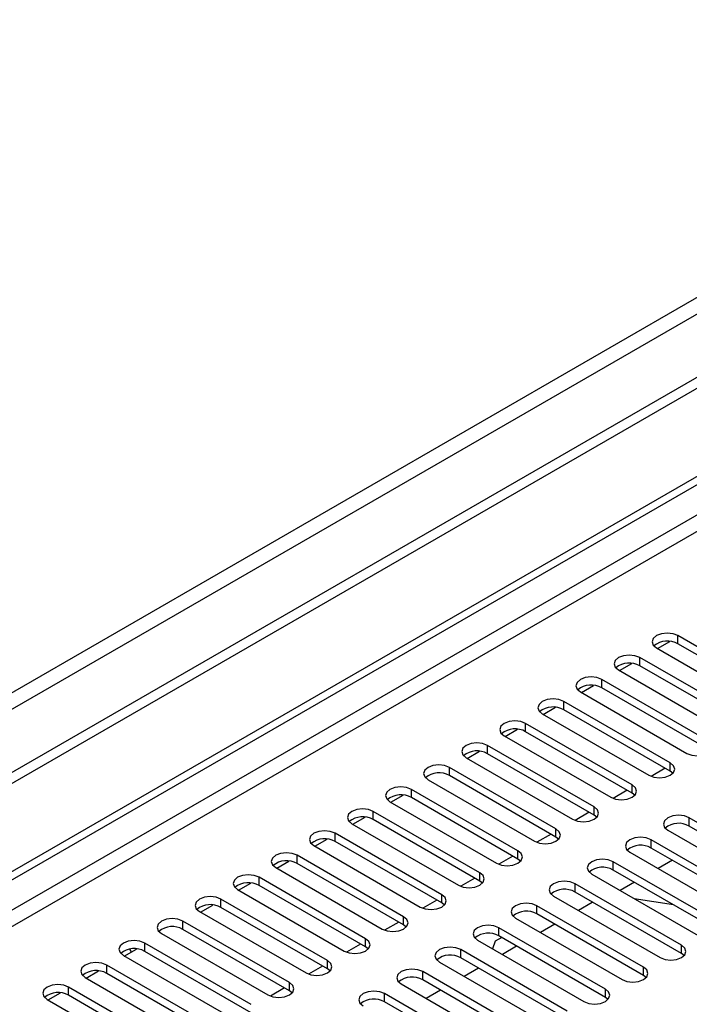
# Model space of a CAD drawing. Units: millimetres. Extents: x 2 to 4202, y 4 to 5944.
# Drawn here: x 2351 to 2450, y 1547 to 1694 of the extents above; entities that cross this region are included whole.
import ezdxf

# ---------------------------------------------------------------- set-up
doc = ezdxf.new("R2010")
doc.units = ezdxf.units.MM
doc.header["$LTSCALE"] = 20

msp = doc.modelspace()

# ---------------------------------------------------------------- linework, layer by layer
at = {"color": 8, "linetype": 'Continuous', "lineweight": 25}
for p, q in [((2798.076, 1852.569), (1804.238, 1278.838)), ((1805.298, 1277.001), (2799.137, 1850.732)), ((2528.916, 1664.885), (1559.756, 1105.4)), ((1574.251, 1111.319), (2528.845, 1662.394)), ((2448.766, 1601.062), (2448.766, 1602.286)), ((2443.109, 1597.796), (2443.109, 1599.021)), ((2437.452, 1594.53), (2437.452, 1595.755)), ((2431.795, 1591.265), (2431.795, 1592.489)), ((2426.138, 1587.999), (2426.138, 1589.224)), ((2420.481, 1584.733), (2420.481, 1585.958)), ((2414.825, 1581.468), (2414.825, 1582.693)), ((2447.617, 1582.131), (2447.617, 1583.356)), ((2441.96, 1578.865), (2441.96, 1580.09)), ((2409.168, 1578.202), (2409.168, 1579.427)), ((2436.303, 1575.6), (2436.303, 1576.825)), ((2403.511, 1574.937), (2403.511, 1576.161)), ((2450.445, 1573.967), (2450.445, 1575.192)), ((2397.854, 1571.671), (2397.854, 1572.896)), ((2430.646, 1572.334), (2430.646, 1573.559)), ((2444.788, 1570.701), (2444.788, 1571.926)), ((2392.197, 1568.405), (2392.197, 1569.63)), ((2424.989, 1569.069), (2424.989, 1570.293)), ((2439.131, 1567.436), (2439.131, 1568.661)), ((2386.54, 1565.14), (2386.54, 1566.364)), ((2419.332, 1565.803), (2419.332, 1567.028)), ((2433.474, 1564.17), (2433.474, 1565.395)), ((2413.675, 1562.537), (2413.675, 1563.762)), ((2380.883, 1561.874), (2380.883, 1563.099)), ((2427.818, 1560.904), (2427.818, 1562.129)), ((2408.019, 1559.272), (2408.019, 1560.496)), ((2375.227, 1558.608), (2375.227, 1559.833)), ((2422.161, 1557.639), (2422.161, 1558.864)), ((2369.57, 1555.343), (2369.57, 1556.568)), ((2402.362, 1556.006), (2402.362, 1557.231)), ((2449.296, 1555.037), (2449.296, 1556.261)), ((2416.504, 1554.373), (2416.504, 1555.598)), ((2363.913, 1552.077), (2363.913, 1553.302)), ((2396.705, 1552.74), (2396.705, 1553.965)), ((2410.847, 1551.108), (2410.847, 1552.332)), ((2443.639, 1551.771), (2443.639, 1552.996)), ((2391.048, 1549.475), (2391.048, 1550.7)), ((2358.256, 1548.811), (2358.256, 1550.036)), ((2405.19, 1547.842), (2405.19, 1549.067)), ((2437.982, 1548.505), (2437.982, 1549.73))]:
    msp.add_line(p, q, dxfattribs=at)
at = {"color": 7, "linetype": 'Continuous', "lineweight": 25}
for p, q in [((2807.269, 1846.038), (1761.281, 1242.202)), ((2807.269, 1844.405), (1761.281, 1240.569)), ((1558.695, 1110.503), (2528.845, 1670.559)), ((1559.756, 1109.891), (2529.906, 1669.947)), ((2464.587, 1593.153), (2448.766, 1602.286)), ((2445.584, 1600.449), (2461.405, 1591.316)), ((2445.726, 1600.367), (2447.555, 1601.423)), ((2464.587, 1591.928), (2448.766, 1601.062)), ((2458.93, 1589.887), (2443.109, 1599.021)), ((2439.927, 1597.184), (2455.748, 1588.05)), ((2440.069, 1597.102), (2441.899, 1598.158)), ((2458.93, 1588.662), (2443.109, 1597.796)), ((2453.273, 1586.622), (2437.452, 1595.755)), ((2434.412, 1593.836), (2436.242, 1594.892)), ((2453.273, 1585.397), (2437.452, 1594.53)), ((2434.27, 1593.918), (2450.091, 1584.785)), ((2428.756, 1590.57), (2430.585, 1591.626)), ((2447.617, 1583.356), (2431.795, 1592.489)), ((2447.617, 1582.131), (2431.795, 1591.265)), ((2428.613, 1590.653), (2444.435, 1581.519)), ((2423.099, 1587.305), (2424.928, 1588.361)), ((2441.96, 1580.09), (2426.138, 1589.224)), ((2422.956, 1587.387), (2438.778, 1578.253)), ((2441.96, 1578.865), (2426.138, 1587.999)), ((2436.303, 1576.825), (2420.481, 1585.958)), ((2417.299, 1584.121), (2433.121, 1574.988)), ((2417.442, 1584.039), (2419.271, 1585.095)), ((2436.303, 1575.6), (2420.481, 1584.733)), ((2430.646, 1573.559), (2414.825, 1582.693)), ((2446.878, 1582.558), (2444.79, 1581.352)), ((2446.878, 1582.557), (2444.79, 1581.352)), ((2430.646, 1572.334), (2414.825, 1581.468)), ((2448.01, 1581.825), (2447.617, 1582.131)), ((2411.643, 1580.856), (2427.464, 1571.722)), ((2406.128, 1577.508), (2407.958, 1578.564)), ((2424.989, 1570.293), (2409.168, 1579.427)), ((2424.989, 1569.069), (2409.168, 1578.202)), ((2441.221, 1579.292), (2439.133, 1578.086)), ((2441.221, 1579.292), (2439.133, 1578.086)), ((2442.353, 1578.559), (2441.96, 1578.865)), ((2405.986, 1577.59), (2421.807, 1568.456)), ((2400.471, 1574.242), (2402.301, 1575.298)), ((2419.332, 1567.028), (2403.511, 1576.161)), ((2435.564, 1576.026), (2433.476, 1574.821)), ((2435.564, 1576.026), (2433.476, 1574.821)), ((2436.696, 1575.294), (2436.303, 1575.6)), ((2466.267, 1566.058), (2450.445, 1575.192)), ((2400.329, 1574.324), (2416.15, 1565.191)), ((2419.332, 1565.803), (2403.511, 1574.937)), ((2466.267, 1564.833), (2450.445, 1573.967)), ((2413.675, 1563.762), (2397.854, 1572.896)), ((2429.907, 1572.761), (2427.819, 1571.555)), ((2429.908, 1572.761), (2427.819, 1571.555)), ((2431.039, 1572.028), (2430.646, 1572.334)), ((2447.263, 1573.355), (2463.085, 1564.221)), ((2394.672, 1571.059), (2410.493, 1561.925)), ((2394.814, 1570.977), (2396.644, 1572.033)), ((2413.675, 1562.537), (2397.854, 1571.671)), ((2460.61, 1562.793), (2444.788, 1571.926)), ((2460.61, 1561.568), (2444.788, 1570.701)), ((2408.019, 1560.496), (2392.197, 1569.63)), ((2424.251, 1569.495), (2422.162, 1568.289)), ((2424.251, 1569.495), (2422.163, 1568.289)), ((2441.606, 1570.089), (2457.428, 1560.956)), ((2389.015, 1567.793), (2404.837, 1558.66)), ((2389.158, 1567.711), (2390.987, 1568.767)), ((2408.019, 1559.272), (2392.197, 1568.405)), ((2425.382, 1568.763), (2424.989, 1569.069)), ((2454.953, 1559.527), (2439.131, 1568.661)), ((2447.943, 1568.88), (2445.822, 1567.656)), ((2402.362, 1557.231), (2386.54, 1566.364)), ((2435.949, 1566.824), (2451.771, 1557.69)), ((2454.953, 1558.302), (2439.131, 1567.436)), ((2383.501, 1564.445), (2385.33, 1565.501)), ((2402.362, 1556.006), (2386.54, 1565.14)), ((2418.594, 1566.229), (2416.506, 1565.024)), ((2418.594, 1566.229), (2416.506, 1565.024)), ((2419.726, 1565.497), (2419.332, 1565.803)), ((2449.296, 1556.261), (2433.474, 1565.395)), ((2442.286, 1565.615), (2440.165, 1564.39)), ((2383.358, 1564.528), (2399.18, 1555.394)), ((2430.292, 1563.558), (2446.114, 1554.424)), ((2449.296, 1555.037), (2433.474, 1564.17)), ((2377.844, 1561.18), (2379.673, 1562.236)), ((2396.705, 1553.965), (2380.883, 1563.099)), ((2412.937, 1562.964), (2410.849, 1561.758)), ((2412.937, 1562.964), (2410.849, 1561.758)), ((2414.069, 1562.231), (2413.675, 1562.537)), ((2443.639, 1552.996), (2427.818, 1562.129)), ((2436.026, 1562.594), (2433.995, 1561.421)), ((2436.117, 1562.645), (2436.026, 1562.594)), ((2448.106, 1562.255), (2442.279, 1563.17)), ((2377.701, 1561.262), (2393.523, 1552.128)), ((2396.705, 1552.74), (2380.883, 1561.874)), ((2443.639, 1551.771), (2427.818, 1560.904)), ((2391.048, 1550.7), (2375.227, 1559.833)), ((2407.28, 1559.698), (2405.192, 1558.493)), ((2407.28, 1559.698), (2405.192, 1558.493)), ((2408.412, 1558.966), (2408.019, 1559.272)), ((2424.636, 1560.292), (2440.457, 1551.159)), ((2430.459, 1559.38), (2428.338, 1558.155)), ((2372.045, 1557.996), (2387.866, 1548.863)), ((2391.048, 1549.475), (2375.227, 1558.608)), ((2437.982, 1549.73), (2422.161, 1558.864)), ((2437.982, 1548.505), (2422.161, 1557.639)), ((2385.391, 1547.434), (2369.57, 1556.568)), ((2401.623, 1556.432), (2399.535, 1555.227)), ((2401.623, 1556.432), (2399.535, 1555.227)), ((2418.979, 1557.027), (2434.8, 1547.893)), ((2421.629, 1556.845), (2421.202, 1555.743)), ((2422.583, 1557.395), (2421.629, 1556.845)), ((2424.802, 1556.114), (2422.681, 1554.89)), ((2366.388, 1554.731), (2382.209, 1545.597)), ((2366.53, 1554.648), (2368.34, 1555.693)), ((2367.59, 1555.26), (2367.352, 1555.672)), ((2368.34, 1555.693), (2368.331, 1555.707)), ((2385.391, 1546.209), (2369.57, 1555.343)), ((2402.755, 1555.7), (2402.362, 1556.006)), ((2432.325, 1546.464), (2416.504, 1555.598)), ((2449.689, 1554.731), (2449.296, 1555.037)), ((2379.734, 1544.168), (2363.913, 1553.302)), ((2395.966, 1553.167), (2393.878, 1551.961)), ((2395.966, 1553.167), (2393.878, 1551.961)), ((2413.322, 1553.761), (2429.143, 1544.628)), ((2432.325, 1545.24), (2416.504, 1554.373)), ((2360.873, 1551.383), (2362.703, 1552.439)), ((2379.734, 1542.944), (2363.913, 1552.077)), ((2397.098, 1552.434), (2396.705, 1552.74)), ((2426.669, 1543.199), (2410.847, 1552.332)), ((2419.145, 1552.848), (2417.024, 1551.624)), ((2444.032, 1551.465), (2443.639, 1551.771)), ((2360.731, 1551.465), (2376.552, 1542.331)), ((2407.665, 1550.496), (2423.487, 1541.362)), ((2426.669, 1541.974), (2410.847, 1551.108)), ((2355.216, 1548.117), (2357.046, 1549.173)), ((2374.077, 1540.903), (2358.256, 1550.036)), ((2374.077, 1539.678), (2358.256, 1548.811)), ((2390.309, 1549.901), (2388.221, 1548.696)), ((2390.31, 1549.901), (2388.221, 1548.696)), ((2391.441, 1549.169), (2391.048, 1549.475)), ((2421.012, 1539.933), (2405.19, 1549.067)), ((2413.488, 1549.583), (2411.367, 1548.358)), ((2355.074, 1548.199), (2370.895, 1539.066)), ((2421.012, 1538.708), (2405.19, 1547.842)), ((2438.375, 1548.199), (2437.982, 1548.505))]:
    msp.add_line(p, q, dxfattribs=at)
at = {"color": 7, "linetype": 'Continuous', "lineweight": 25, "flags": 128}
for points in [[(2448.766, 1602.286), (2448.036, 1602.568), (2447.175, 1602.667), (2446.314, 1602.568), (2445.584, 1602.286), (2445.096, 1601.865), (2444.925, 1601.368), (2445.096, 1600.871), (2445.584, 1600.449)], [(2443.109, 1599.021), (2442.379, 1599.302), (2441.518, 1599.401), (2440.657, 1599.302), (2439.927, 1599.021), (2439.439, 1598.599), (2439.268, 1598.102), (2439.439, 1597.605), (2439.927, 1597.184)], [(2437.452, 1595.755), (2436.722, 1596.037), (2435.861, 1596.136), (2435, 1596.037), (2434.27, 1595.755), (2433.782, 1595.334), (2433.611, 1594.837), (2433.782, 1594.34), (2434.27, 1593.918)], [(2431.795, 1592.489), (2431.065, 1592.771), (2430.204, 1592.87), (2429.343, 1592.771), (2428.613, 1592.489), (2428.125, 1592.068), (2427.954, 1591.571), (2428.125, 1591.074), (2428.613, 1590.653)], [(2426.138, 1589.224), (2425.408, 1589.505), (2424.547, 1589.604), (2423.686, 1589.505), (2422.956, 1589.224), (2422.468, 1588.802), (2422.297, 1588.305), (2422.468, 1587.808), (2422.956, 1587.387)], [(2420.481, 1585.958), (2419.751, 1586.24), (2418.89, 1586.339), (2418.029, 1586.24), (2417.299, 1585.958), (2416.812, 1585.537), (2416.64, 1585.04), (2416.812, 1584.543), (2417.299, 1584.121)], [(2450.091, 1584.785), (2450.821, 1584.503), (2451.682, 1584.404), (2452.543, 1584.503), (2453.273, 1584.785), (2453.761, 1585.206), (2453.932, 1585.703), (2453.761, 1586.2), (2453.273, 1586.622)], [(2414.825, 1582.693), (2414.095, 1582.974), (2413.234, 1583.073), (2412.372, 1582.974), (2411.643, 1582.693), (2411.155, 1582.271), (2410.984, 1581.774), (2411.155, 1581.277), (2411.643, 1580.856)], [(2444.435, 1581.519), (2445.165, 1581.237), (2446.026, 1581.139), (2446.887, 1581.237), (2447.617, 1581.519), (2448.104, 1581.94), (2448.276, 1582.437), (2448.104, 1582.935), (2447.617, 1583.356)], [(2409.168, 1579.427), (2408.438, 1579.709), (2407.577, 1579.807), (2406.716, 1579.709), (2405.986, 1579.427), (2405.498, 1579.006), (2405.327, 1578.508), (2405.498, 1578.011), (2405.986, 1577.59)], [(2438.778, 1578.253), (2439.508, 1577.972), (2440.369, 1577.873), (2441.23, 1577.972), (2441.96, 1578.253), (2442.447, 1578.675), (2442.619, 1579.172), (2442.447, 1579.669), (2441.96, 1580.09)], [(2433.121, 1574.988), (2433.851, 1574.706), (2434.712, 1574.607), (2435.573, 1574.706), (2436.303, 1574.988), (2436.791, 1575.409), (2436.962, 1575.906), (2436.791, 1576.403), (2436.303, 1576.825)], [(2403.511, 1576.161), (2402.781, 1576.443), (2401.92, 1576.542), (2401.059, 1576.443), (2400.329, 1576.161), (2399.841, 1575.74), (2399.67, 1575.243), (2399.841, 1574.746), (2400.329, 1574.324)], [(2450.445, 1575.192), (2449.715, 1575.473), (2448.854, 1575.572), (2447.993, 1575.473), (2447.263, 1575.192), (2446.775, 1574.77), (2446.604, 1574.273), (2446.775, 1573.776), (2447.263, 1573.355)], [(2397.854, 1572.896), (2397.124, 1573.177), (2396.263, 1573.276), (2395.402, 1573.177), (2394.672, 1572.896), (2394.184, 1572.474), (2394.013, 1571.977), (2394.184, 1571.48), (2394.672, 1571.059)], [(2427.464, 1571.722), (2428.194, 1571.441), (2429.055, 1571.342), (2429.916, 1571.441), (2430.646, 1571.722), (2431.134, 1572.143), (2431.305, 1572.641), (2431.134, 1573.138), (2430.646, 1573.559)], [(2444.788, 1571.926), (2444.058, 1572.208), (2443.197, 1572.307), (2442.336, 1572.208), (2441.606, 1571.926), (2441.118, 1571.505), (2440.947, 1571.008), (2441.118, 1570.511), (2441.606, 1570.089)], [(2392.197, 1569.63), (2391.467, 1569.912), (2390.606, 1570.01), (2389.745, 1569.912), (2389.015, 1569.63), (2388.527, 1569.209), (2388.356, 1568.712), (2388.527, 1568.215), (2389.015, 1567.793)], [(2421.807, 1568.456), (2422.537, 1568.175), (2423.398, 1568.076), (2424.259, 1568.175), (2424.989, 1568.456), (2425.477, 1568.878), (2425.648, 1569.375), (2425.477, 1569.872), (2424.989, 1570.293)], [(2439.131, 1568.661), (2438.401, 1568.942), (2437.54, 1569.041), (2436.679, 1568.942), (2435.949, 1568.661), (2435.462, 1568.239), (2435.29, 1567.742), (2435.462, 1567.245), (2435.949, 1566.824)], [(2386.54, 1566.364), (2385.81, 1566.646), (2384.949, 1566.745), (2384.088, 1566.646), (2383.358, 1566.364), (2382.87, 1565.943), (2382.699, 1565.446), (2382.87, 1564.949), (2383.358, 1564.528)], [(2416.15, 1565.191), (2416.88, 1564.909), (2417.741, 1564.81), (2418.602, 1564.909), (2419.332, 1565.191), (2419.82, 1565.612), (2419.991, 1566.109), (2419.82, 1566.606), (2419.332, 1567.028)], [(2433.474, 1565.395), (2432.744, 1565.676), (2431.883, 1565.775), (2431.022, 1565.677), (2430.292, 1565.395), (2429.805, 1564.974), (2429.633, 1564.476), (2429.805, 1563.979), (2430.292, 1563.558)], [(2380.883, 1563.099), (2380.153, 1563.38), (2379.292, 1563.479), (2378.431, 1563.38), (2377.701, 1563.099), (2377.214, 1562.677), (2377.042, 1562.18), (2377.214, 1561.683), (2377.701, 1561.262)], [(2410.493, 1561.925), (2411.223, 1561.644), (2412.084, 1561.545), (2412.945, 1561.644), (2413.675, 1561.925), (2414.163, 1562.347), (2414.334, 1562.844), (2414.163, 1563.341), (2413.675, 1563.762)], [(2427.818, 1562.129), (2427.088, 1562.411), (2426.227, 1562.51), (2425.366, 1562.411), (2424.636, 1562.129), (2424.148, 1561.708), (2423.977, 1561.211), (2424.148, 1560.714), (2424.636, 1560.292)], [(2404.837, 1558.66), (2405.567, 1558.378), (2406.428, 1558.279), (2407.289, 1558.378), (2408.019, 1558.66), (2408.506, 1559.081), (2408.678, 1559.578), (2408.506, 1560.075), (2408.019, 1560.496)], [(2375.227, 1559.833), (2374.497, 1560.115), (2373.636, 1560.214), (2372.774, 1560.115), (2372.045, 1559.833), (2371.557, 1559.412), (2371.386, 1558.915), (2371.557, 1558.418), (2372.045, 1557.996)], [(2422.161, 1558.864), (2421.431, 1559.145), (2420.57, 1559.244), (2419.709, 1559.145), (2418.979, 1558.864), (2418.491, 1558.442), (2418.32, 1557.945), (2418.491, 1557.448), (2418.979, 1557.027)], [(2369.57, 1556.568), (2368.84, 1556.849), (2367.979, 1556.948), (2367.118, 1556.849), (2366.388, 1556.568), (2365.9, 1556.146), (2365.729, 1555.649), (2365.9, 1555.152), (2366.388, 1554.731)], [(2399.18, 1555.394), (2399.91, 1555.112), (2400.771, 1555.014), (2401.632, 1555.112), (2402.362, 1555.394), (2402.849, 1555.815), (2403.021, 1556.312), (2402.849, 1556.809), (2402.362, 1557.231)], [(2446.114, 1554.424), (2446.844, 1554.143), (2447.705, 1554.044), (2448.566, 1554.143), (2449.296, 1554.424), (2449.784, 1554.846), (2449.955, 1555.343), (2449.784, 1555.84), (2449.296, 1556.261)], [(2416.504, 1555.598), (2415.774, 1555.88), (2414.913, 1555.978), (2414.052, 1555.88), (2413.322, 1555.598), (2412.834, 1555.177), (2412.663, 1554.68), (2412.834, 1554.183), (2413.322, 1553.761)], [(2363.913, 1553.302), (2363.183, 1553.583), (2362.322, 1553.682), (2361.461, 1553.583), (2360.731, 1553.302), (2360.243, 1552.881), (2360.072, 1552.383), (2360.243, 1551.886), (2360.731, 1551.465)], [(2393.523, 1552.128), (2394.253, 1551.847), (2395.114, 1551.748), (2395.975, 1551.847), (2396.705, 1552.128), (2397.193, 1552.55), (2397.364, 1553.047), (2397.193, 1553.544), (2396.705, 1553.965)], [(2410.847, 1552.332), (2410.117, 1552.614), (2409.256, 1552.713), (2408.395, 1552.614), (2407.665, 1552.332), (2407.177, 1551.911), (2407.006, 1551.414), (2407.177, 1550.917), (2407.665, 1550.496)], [(2440.457, 1551.159), (2441.187, 1550.877), (2442.048, 1550.778), (2442.909, 1550.877), (2443.639, 1551.159), (2444.127, 1551.58), (2444.298, 1552.077), (2444.127, 1552.574), (2443.639, 1552.996)], [(2358.256, 1550.036), (2357.526, 1550.318), (2356.665, 1550.417), (2355.804, 1550.318), (2355.074, 1550.036), (2354.586, 1549.615), (2354.415, 1549.118), (2354.586, 1548.621), (2355.074, 1548.199)], [(2387.866, 1548.863), (2388.596, 1548.581), (2389.457, 1548.482), (2390.318, 1548.581), (2391.048, 1548.863), (2391.536, 1549.284), (2391.707, 1549.781), (2391.536, 1550.278), (2391.048, 1550.7)], [(2405.19, 1549.067), (2404.46, 1549.348), (2403.599, 1549.447), (2402.738, 1549.348), (2402.008, 1549.067), (2401.52, 1548.645), (2401.349, 1548.148), (2401.52, 1547.651), (2402.008, 1547.23)], [(2434.8, 1547.893), (2435.53, 1547.612), (2436.391, 1547.513), (2437.252, 1547.612), (2437.982, 1547.893), (2438.47, 1548.315), (2438.641, 1548.812), (2438.47, 1549.309), (2437.982, 1549.73)]]:
    msp.add_lwpolyline(points, dxfattribs=at)
at = {"color": 7, "linetype": 'Continuous', "lineweight": 25}
for centre, radius, start, end in [((2447.198, 1598.339), 3.142, 60.06512, 129.72047), ((2441.541, 1595.074), 3.142, 60.06502, 129.72041), ((2435.884, 1591.808), 3.141, 60.06495, 129.72048), ((2430.227, 1588.542), 3.141, 60.06466, 129.72076), ((2424.571, 1585.277), 3.141, 60.06466, 129.72076), ((2418.914, 1582.011), 3.142, 60.06512, 129.72047), ((2413.257, 1578.745), 3.142, 60.0652, 129.72056), ((2407.6, 1575.48), 3.141, 60.06491, 129.72052), ((2401.943, 1572.214), 3.141, 60.06499, 129.72043), ((2448.877, 1571.245), 3.141, 60.06513, 129.72074), ((2396.286, 1568.949), 3.141, 60.06434, 129.72109), ((2443.221, 1567.979), 3.142, 60.06558, 129.72045), ((2390.629, 1565.683), 3.142, 60.06504, 129.72039), ((2437.564, 1564.713), 3.142, 60.06566, 129.72054), ((2384.973, 1562.417), 3.142, 60.0652, 129.72056), ((2431.907, 1561.448), 3.141, 60.06537, 129.7205), ((2379.316, 1559.152), 3.142, 60.06504, 129.72039), ((2426.25, 1558.182), 3.141, 60.06546, 129.72041), ((2373.659, 1555.886), 3.142, 60.0652, 129.72056), ((2420.593, 1554.917), 3.141, 60.0648, 129.72107), ((2368.002, 1552.62), 3.142, 60.06504, 129.72039), ((2414.936, 1551.651), 3.142, 60.0655, 129.72036), ((2362.345, 1549.355), 3.142, 60.0652, 129.72056), ((2409.279, 1548.385), 3.142, 60.06566, 129.72054), ((2356.688, 1546.089), 3.142, 60.06504, 129.72039), ((2403.623, 1545.12), 3.142, 60.0655, 129.72036)]:
    msp.add_arc(centre, radius, start, end, dxfattribs=at)

doc.saveas('drawing.dxf')
